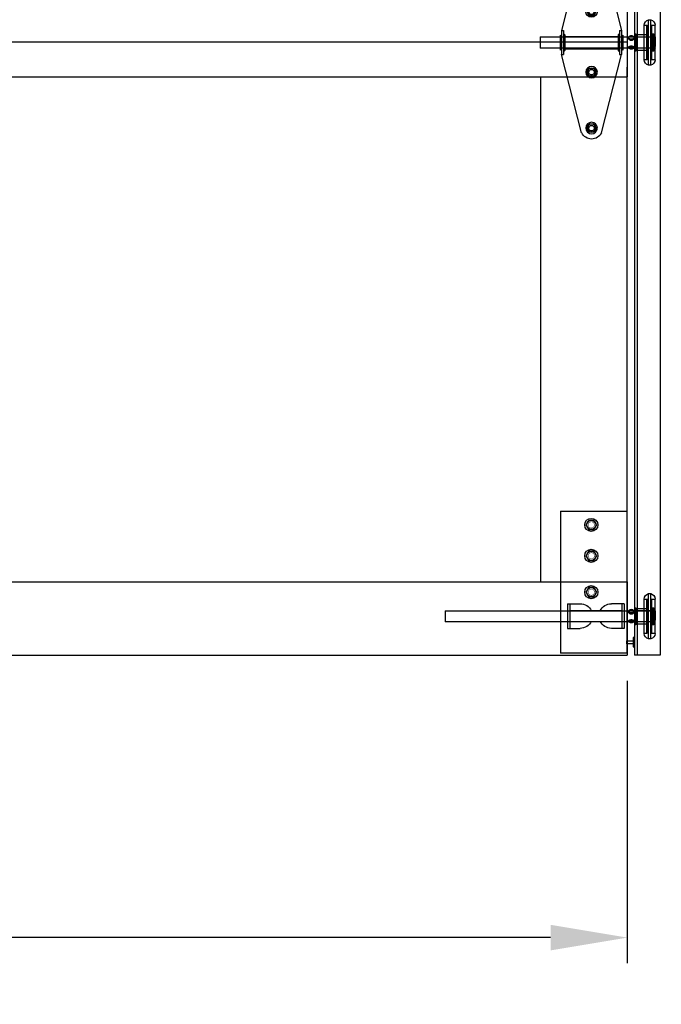
# Model space of a CAD drawing. Extents: x -434 to 877, y 282 to 1158.
# Drawn here: x -93 to -68, y 988 to 1027 of the extents above; entities that cross this region are included whole.
import ezdxf

# ---------------------------------------------------------------- set-up
doc = ezdxf.new("R2010")
doc.units = 0
doc.header["$LTSCALE"] = 5
doc.header["$MEASUREMENT"] = 0
doc.header["$PDMODE"] = 2
doc.layers.get('0').update_dxf_attribs({"linetype": 'CONTINUOUS'})
doc.layers.get('Defpoints').update_dxf_attribs({"linetype": 'CONTINUOUS'})
for name, color, linetype in [('44', 7, 'CONTINUOUS'), ('BDR', 7, 'CONTINUOUS'), ('BOT-RAIL', 131, 'CONTINUOUS'), ('BOTTOM-RAIL', 240, 'CONTINUOUS'), ('END-STILE', 190, 'CONTINUOUS'), ('TEXT', 7, 'CONTINUOUS'), ('TOP-RAIL', 41, 'CONTINUOUS')]:
    doc.layers.add(name, color=color, linetype=linetype)
for name, color, linetype, lineweight in [('PROFILE', 7, 'CONTINUOUS', 9), ('RIBBS', 7, 'CONTINUOUS', 0), ('SECTION JOINTS', 7, 'CONTINUOUS', 25), ('STILES', 7, 'CONTINUOUS', 25)]:
    doc.layers.add(name, color=color, linetype=linetype, lineweight=lineweight)
doc.styles.get("Standard").update_dxf_attribs({"font": 'TIMES.TTF'})
doc.dimstyles.get("Standard").update_dxf_attribs({"dimtxt": 1.75, "dimasz": 3, "dimexe": 1, "dimexo": 1, "dimgap": 1, "dimtad": 0, "dimtih": 1, "dimtoh": 1, "dimdec": 4, "dimzin": 0, "dimdsep": 46, "dimlunit": 4, "dimtxsty": 'Standard', "dimcen": 1, "dimadec": 4, "dimazin": 0, "dimtfac": 1, "dimtdec": 4, "dimtofl": 0, "dimtmove": 0, "dimatfit": 3, "dimfxl": 0, "dimfrac": 2, "dimtolj": 1, "dimtzin": 0, "dimarcsym": 0})

# ---------------------------------------------------------------- blocks, each defined once
blk = doc.blocks.new('*D19')
at = {"layer": 'Defpoints', "color": 0}
for p in [(-69.73, 1121.673), (-49.304, 1121.673), (-68.45, 1001.673)]:
    blk.add_point(p, dxfattribs=at)
at = {"layer": 'TEXT', "color": 0, "lineweight": -2}
for p, q in [((-68.73, 1121.673), (-48.304, 1121.673)), ((-49.304, 1118.673), (-49.304, 1065.026)), ((-49.304, 1004.673), (-49.304, 1058.32)), ((-67.45, 1001.673), (-48.304, 1001.673))]:
    blk.add_line(p, q, dxfattribs=at)
at = {"layer": 'TEXT', "color": 0}
for points in [[(-49.804, 1118.673), (-48.804, 1118.673), (-49.304, 1121.673)], [(-49.804, 1004.673), (-48.804, 1004.673), (-49.304, 1001.673)]]:
    blk.add_solid(points, dxfattribs=at)
at = {"layer": 'TEXT', "color": 0, "insert": (-49.304, 1061.673), "char_height": 1.75, "attachment_point": 5}
blk.add_mtext('\\A1;\\PDOOR HEIGHT', dxfattribs=at)
blk = doc.blocks.new('*D20')
at = {"layer": 'Defpoints', "color": 0}
for p in [(-191.73, 1001.673), (-69.73, 1001.673), (-69.73, 990.621)]:
    blk.add_point(p, dxfattribs=at)
at = {"layer": 'TEXT', "color": 0, "lineweight": -2}
for p, q in [((-191.73, 1000.673), (-191.73, 989.621)), ((-69.73, 1000.673), (-69.73, 989.621)), ((-188.73, 990.621), (-139.97, 990.621)), ((-72.73, 990.621), (-121.489, 990.621))]:
    blk.add_line(p, q, dxfattribs=at)
at = {"layer": 'TEXT', "color": 0}
for points in [[(-188.73, 991.121), (-188.73, 990.121), (-191.73, 990.621)], [(-72.73, 991.121), (-72.73, 990.121), (-69.73, 990.621)]]:
    blk.add_solid(points, dxfattribs=at)
at = {"layer": 'TEXT', "color": 0, "insert": (-130.73, 990.621), "char_height": 1.75, "attachment_point": 5}
blk.add_mtext('\\A1;DOOR WIDTH', dxfattribs=at)
blk = doc.blocks.new('2-LS-ROLLER')
at = {"color": 7, "linetype": 'Continuous'}
for p, q in [((-4.485, 0.894), (-4.625, 0.894)), ((-4.625, -0.456), (-4.625, 0.894)), ((-4.485, 0.894), (-4.485, -0.456)), ((-4.465, -0.436), (-4.465, 0.873)), ((-4.363, 1.104), (-4.456, 1.104)), ((-4.456, -0.666), (-4.456, 1.103)), ((-4.363, -0.666), (-4.363, 1.103)), ((-4.325, 0.873), (-4.325, -0.436)), ((-4.195, 0.894), (-4.305, 0.894)), ((-4.305, -0.456), (-4.305, 0.894)), ((-4.195, -0.456), (-4.195, 0.894)), ((-3.739, 0.437), (-4.625, 0.437)), ((-4.625, 0.437), (-4.615, 0.437)), ((-4.625, 0.431), (-4.625, 0.437)), ((-4.625, 0.437), (-4.625, 0.363)), ((-4.615, 0.431), (-4.625, 0.431)), ((-4.625, 0.431), (-4.625, 0.331)), ((-4.615, 0.375), (-4.615, 0.445)), ((-4.615, 0.437), (-4.615, 0.437)), ((-4.615, 0.437), (-4.615, 0.363)), ((-4.615, 0.431), (-4.615, 0.429)), ((-4.615, 0.431), (-4.615, 0.331)), ((-4.615, 0.336), (-4.615, 0.43)), ((-4.518, 0.555), (-4.575, 0.555)), ((-4.575, 0.555), (-4.575, -0.118)), ((-4.518, 0.439), (-4.575, 0.439)), ((-4.575, 0.439), (-4.575, -0.001)), ((-4.518, 0.555), (-4.518, -0.118)), ((-4.518, 0.439), (-4.518, -0.001)), ((-3.875, 0.439), (-4.465, 0.439)), ((-4.465, -0.001), (-4.465, 0.438)), ((-4.325, -0.111), (-4.325, 0.549)), ((-3.875, 0.529), (-4.305, 0.529)), ((-4.305, 0.528), (-4.305, -0.091)), ((-3.818, 0.555), (-3.875, 0.555)), ((-3.875, 0.555), (-3.875, -0.118)), ((-3.875, -0.091), (-3.875, 0.528)), ((-3.818, 0.439), (-3.875, 0.439)), ((-3.875, 0.439), (-3.875, -0.001)), ((-3.875, -0.001), (-3.875, 0.438)), ((-3.813, 0.42), (-3.824, 0.42)), ((-3.818, 0.555), (-3.818, -0.118)), ((-3.818, 0.439), (-3.818, -0.001)), ((3.59, 0.437), (-3.649, 0.437)), ((3.59, 0.437), (3.59, 0.001)), ((-4.625, 0.324), (-4.625, 0.372)), ((-4.615, 0.372), (-4.625, 0.372)), ((-4.625, 0.363), (-4.615, 0.363)), ((-4.625, 0.332), (-4.615, 0.332)), ((-4.625, 0.332), (-4.625, 0.277)), ((-4.625, 0.331), (-4.615, 0.331)), ((-4.625, 0.324), (-4.615, 0.324)), ((-4.625, 0.16), (-4.625, 0.324)), ((-4.615, 0.277), (-4.625, 0.277)), ((-4.625, 0.277), (-4.625, 0.113)), ((-4.625, 0.105), (-4.625, 0.16)), ((-4.615, 0.16), (-4.625, 0.16)), ((-4.625, 0.113), (-4.615, 0.113)), ((-4.625, 0.113), (-4.625, 0.065)), ((-4.615, 0.107), (-4.625, 0.107)), ((-4.625, 0.007), (-4.625, 0.107)), ((-4.625, 0.105), (-4.615, 0.105)), ((-4.615, 0.074), (-4.625, 0.074)), ((-4.625, 0), (-4.625, 0.074)), ((-4.615, 0.065), (-4.625, 0.065)), ((-4.625, 0.007), (-4.625, 0)), ((-4.615, 0.007), (-4.625, 0.007)), ((-4.625, 0), (-3.799, 0)), ((-4.625, 0), (-4.615, 0)), ((-4.615, 0.372), (-4.615, 0.375)), ((-4.615, 0.336), (-4.615, 0.332)), ((-4.615, 0.32), (-4.615, 0.324)), ((-4.615, 0.16), (-4.615, 0.324)), ((-4.615, 0.164), (-4.615, 0.32)), ((-4.615, 0.277), (-4.615, 0.273)), ((-4.615, 0.277), (-4.615, 0.113)), ((-4.615, 0.273), (-4.615, 0.117)), ((-4.615, 0.16), (-4.615, 0.164)), ((-4.615, 0.117), (-4.615, 0.113)), ((-4.615, 0.007), (-4.615, 0.107)), ((-4.615, 0.102), (-4.615, 0.105)), ((-4.615, 0.102), (-4.615, 0.007)), ((-4.615, 0), (-4.615, 0.074)), ((-4.615, 0.065), (-4.615, 0.062)), ((-4.615, 0.062), (-4.615, -0.007)), ((-4.615, 0.007), (-4.615, 0.008)), ((-4.615, 0), (-4.615, 0)), ((-3.824, 0.018), (-3.813, 0.018)), ((-3.59, 0), (3.59, 0)), ((-4.575, -0.001), (-4.518, -0.001)), ((-4.575, -0.118), (-4.518, -0.118)), ((-4.465, -0.001), (-3.875, -0.001)), ((-4.305, -0.091), (-3.875, -0.091)), ((-3.875, -0.001), (-3.818, -0.001)), ((-3.875, -0.118), (-3.818, -0.118)), ((-4.625, -0.456), (-4.485, -0.456)), ((-4.456, -0.666), (-4.363, -0.666)), ((-4.305, -0.456), (-4.195, -0.456))]:
    blk.add_line(p, q, dxfattribs=at)
at = {"color": 7, "linetype": 'Continuous', "flags": 128}
for points in [[(-4.586, 0.431), (-4.586, 0.431), (-4.588, 0.433), (-4.591, 0.435), (-4.594, 0.437), (-4.597, 0.438), (-4.6, 0.44), (-4.603, 0.441), (-4.606, 0.442), (-4.609, 0.443), (-4.612, 0.444), (-4.615, 0.445)], [(-4.615, 0.437), (-4.611, 0.437), (-4.607, 0.437), (-4.603, 0.437), (-4.6, 0.436), (-4.596, 0.435), (-4.593, 0.434), (-4.589, 0.433), (-4.587, 0.432), (-4.585, 0.43), (-4.583, 0.428), (-4.582, 0.425), (-4.581, 0.422), (-4.581, 0.419), (-4.581, 0.415), (-4.582, 0.411), (-4.584, 0.406), (-4.586, 0.402), (-4.589, 0.398), (-4.591, 0.394), (-4.595, 0.39), (-4.599, 0.386), (-4.602, 0.383), (-4.606, 0.38), (-4.609, 0.378), (-4.612, 0.377), (-4.615, 0.375)], [(-4.595, 0.422), (-4.597, 0.424), (-4.6, 0.425), (-4.603, 0.427), (-4.606, 0.428), (-4.609, 0.429), (-4.611, 0.43), (-4.614, 0.43), (-4.615, 0.43)], [(-4.615, 0.336), (-4.611, 0.338), (-4.607, 0.341), (-4.603, 0.344), (-4.6, 0.348), (-4.596, 0.353), (-4.593, 0.358), (-4.589, 0.363), (-4.587, 0.369), (-4.585, 0.374), (-4.583, 0.379), (-4.582, 0.385), (-4.581, 0.39), (-4.581, 0.395), (-4.581, 0.401), (-4.582, 0.405), (-4.584, 0.41), (-4.586, 0.413), (-4.589, 0.417), (-4.591, 0.419), (-4.595, 0.422), (-4.599, 0.424), (-4.602, 0.426), (-4.606, 0.427), (-4.609, 0.428), (-4.612, 0.429), (-4.615, 0.429)], [(-3.566, 0.42), (-3.566, 0.421), (-3.567, 0.423), (-3.568, 0.425), (-3.569, 0.426), (-3.572, 0.428), (-3.575, 0.43), (-3.579, 0.431), (-3.583, 0.433), (-3.588, 0.434), (-3.593, 0.435), (-3.599, 0.436), (-3.606, 0.436), (-3.612, 0.437), (-3.621, 0.437), (-3.63, 0.437), (-3.64, 0.437), (-3.65, 0.437), (-3.659, 0.437), (-3.669, 0.437), (-3.678, 0.437), (-3.688, 0.437), (-3.697, 0.437), (-3.707, 0.437), (-3.717, 0.437), (-3.727, 0.437), (-3.736, 0.437), (-3.746, 0.437), (-3.755, 0.437), (-3.763, 0.437), (-3.772, 0.437), (-3.78, 0.437), (-3.788, 0.436), (-3.794, 0.435), (-3.801, 0.434), (-3.806, 0.433), (-3.812, 0.431), (-3.815, 0.429), (-3.818, 0.428), (-3.821, 0.425), (-3.822, 0.424), (-3.823, 0.422), (-3.824, 0.42)], [(-3.824, 0.42), (-3.821, 0.42), (-3.819, 0.42), (-3.817, 0.421), (-3.814, 0.422), (-3.812, 0.423), (-3.811, 0.424), (-3.809, 0.425), (-3.807, 0.427)], [(-3.813, 0.42), (-3.813, 0.415), (-3.812, 0.409), (-3.811, 0.403), (-3.81, 0.396), (-3.807, 0.389), (-3.805, 0.383), (-3.803, 0.376), (-3.8, 0.369), (-3.796, 0.362), (-3.792, 0.355), (-3.788, 0.35), (-3.784, 0.344), (-3.78, 0.338), (-3.775, 0.333), (-3.77, 0.328), (-3.764, 0.323), (-3.758, 0.318), (-3.751, 0.314), (-3.744, 0.31), (-3.737, 0.307), (-3.729, 0.304), (-3.72, 0.301), (-3.711, 0.299), (-3.702, 0.298), (-3.694, 0.298), (-3.686, 0.298), (-3.677, 0.299), (-3.669, 0.301), (-3.661, 0.303), (-3.653, 0.306), (-3.646, 0.31), (-3.638, 0.314), (-3.631, 0.318), (-3.625, 0.323), (-3.619, 0.329), (-3.613, 0.334), (-3.608, 0.34), (-3.603, 0.347), (-3.598, 0.353), (-3.595, 0.359), (-3.591, 0.367), (-3.587, 0.374), (-3.584, 0.381), (-3.582, 0.388), (-3.58, 0.394), (-3.579, 0.4), (-3.578, 0.406), (-3.577, 0.411), (-3.576, 0.415), (-3.576, 0.42)], [(-3.576, 0.42), (-3.599, 0.395), (-3.627, 0.376), (-3.66, 0.364), (-3.695, 0.36), (-3.729, 0.364), (-3.762, 0.376), (-3.791, 0.395), (-3.813, 0.42)], [(-3.807, 0.427), (-3.785, 0.449), (-3.758, 0.466), (-3.727, 0.476), (-3.695, 0.479), (-3.662, 0.476), (-3.631, 0.466), (-3.604, 0.449), (-3.582, 0.427)], [(-3.807, 0.427), (-3.807, 0.429), (-3.807, 0.43), (-3.805, 0.432), (-3.804, 0.434), (-3.801, 0.436), (-3.799, 0.437), (-3.796, 0.439), (-3.791, 0.441), (-3.785, 0.442), (-3.778, 0.444), (-3.771, 0.445), (-3.764, 0.445), (-3.756, 0.446), (-3.748, 0.446), (-3.739, 0.447), (-3.732, 0.447), (-3.724, 0.447), (-3.715, 0.447), (-3.707, 0.447), (-3.699, 0.447), (-3.69, 0.447), (-3.682, 0.447), (-3.674, 0.447), (-3.666, 0.447), (-3.658, 0.447), (-3.649, 0.447), (-3.64, 0.446), (-3.631, 0.446), (-3.622, 0.445), (-3.616, 0.444), (-3.609, 0.443), (-3.603, 0.442), (-3.598, 0.441), (-3.593, 0.439), (-3.59, 0.437), (-3.587, 0.435), (-3.584, 0.433), (-3.583, 0.431), (-3.582, 0.429), (-3.582, 0.427)], [(-3.806, 0.432), (-3.806, 0.432), (-3.806, 0.431), (-3.806, 0.431), (-3.806, 0.431), (-3.806, 0.431), (-3.806, 0.431), (-3.806, 0.431), (-3.805, 0.431), (-3.805, 0.432), (-3.804, 0.432), (-3.803, 0.432), (-3.801, 0.433), (-3.8, 0.433), (-3.798, 0.434), (-3.796, 0.434), (-3.793, 0.435), (-3.791, 0.435), (-3.788, 0.436), (-3.785, 0.436), (-3.782, 0.436), (-3.779, 0.436), (-3.775, 0.437), (-3.772, 0.437), (-3.768, 0.437), (-3.764, 0.437), (-3.76, 0.437), (-3.755, 0.437), (-3.751, 0.437), (-3.746, 0.437), (-3.745, 0.437)], [(-3.642, 0.437), (-3.638, 0.437), (-3.633, 0.437), (-3.629, 0.437), (-3.625, 0.437), (-3.621, 0.437), (-3.617, 0.437), (-3.613, 0.437), (-3.609, 0.436), (-3.606, 0.436), (-3.603, 0.436), (-3.6, 0.435), (-3.597, 0.435), (-3.595, 0.435), (-3.592, 0.434), (-3.59, 0.434), (-3.588, 0.433), (-3.587, 0.433), (-3.586, 0.432), (-3.585, 0.432), (-3.584, 0.431), (-3.583, 0.431), (-3.583, 0.431), (-3.583, 0.431), (-3.583, 0.431), (-3.583, 0.431), (-3.583, 0.431), (-3.584, 0.432), (-3.584, 0.432)], [(-3.582, 0.427), (-3.58, 0.425), (-3.579, 0.424), (-3.577, 0.423), (-3.575, 0.422), (-3.573, 0.421), (-3.57, 0.42), (-3.568, 0.42), (-3.566, 0.42)], [(-4.615, 0.32), (-4.611, 0.318), (-4.607, 0.315), (-4.603, 0.311), (-4.6, 0.307), (-4.596, 0.301), (-4.593, 0.295), (-4.589, 0.289), (-4.587, 0.282), (-4.585, 0.275), (-4.583, 0.267), (-4.582, 0.259), (-4.581, 0.251), (-4.581, 0.242), (-4.581, 0.233), (-4.582, 0.224), (-4.584, 0.215), (-4.586, 0.208), (-4.589, 0.201), (-4.591, 0.194), (-4.595, 0.187), (-4.599, 0.181), (-4.602, 0.176), (-4.606, 0.171), (-4.609, 0.169), (-4.612, 0.166), (-4.615, 0.164)], [(-4.615, 0.117), (-4.611, 0.119), (-4.607, 0.122), (-4.603, 0.126), (-4.6, 0.13), (-4.596, 0.136), (-4.593, 0.142), (-4.589, 0.149), (-4.587, 0.156), (-4.585, 0.163), (-4.583, 0.171), (-4.582, 0.178), (-4.581, 0.186), (-4.581, 0.195), (-4.581, 0.204), (-4.582, 0.213), (-4.584, 0.223), (-4.586, 0.23), (-4.589, 0.237), (-4.591, 0.244), (-4.595, 0.25), (-4.599, 0.257), (-4.602, 0.262), (-4.606, 0.266), (-4.609, 0.269), (-4.612, 0.271), (-4.615, 0.273)], [(-4.615, 0.102), (-4.611, 0.1), (-4.607, 0.097), (-4.603, 0.093), (-4.6, 0.09), (-4.596, 0.085), (-4.593, 0.079), (-4.589, 0.074), (-4.587, 0.069), (-4.585, 0.063), (-4.583, 0.058), (-4.582, 0.053), (-4.581, 0.048), (-4.581, 0.042), (-4.581, 0.037), (-4.582, 0.032), (-4.584, 0.027), (-4.586, 0.024), (-4.589, 0.021), (-4.591, 0.018), (-4.595, 0.015), (-4.599, 0.013), (-4.602, 0.012), (-4.606, 0.01), (-4.609, 0.009), (-4.612, 0.009), (-4.615, 0.008)], [(-4.615, 0), (-4.611, 0), (-4.607, 0.001), (-4.603, 0.001), (-4.6, 0.001), (-4.596, 0.002), (-4.593, 0.003), (-4.589, 0.004), (-4.587, 0.006), (-4.585, 0.008), (-4.583, 0.01), (-4.582, 0.012), (-4.581, 0.015), (-4.581, 0.019), (-4.581, 0.023), (-4.582, 0.027), (-4.584, 0.031), (-4.586, 0.035), (-4.589, 0.039), (-4.591, 0.043), (-4.595, 0.047), (-4.599, 0.051), (-4.602, 0.054), (-4.606, 0.058), (-4.609, 0.059), (-4.612, 0.061), (-4.615, 0.062)], [(-4.615, 0.007), (-4.614, 0.007), (-4.612, 0.008), (-4.609, 0.009), (-4.606, 0.01), (-4.603, 0.011), (-4.6, 0.012), (-4.597, 0.014), (-4.595, 0.015)], [(-4.615, -0.007), (-4.611, -0.007), (-4.608, -0.006), (-4.605, -0.005), (-4.602, -0.003), (-4.599, -0.002), (-4.596, -0.001), (-4.593, 0.001), (-4.59, 0.003), (-4.587, 0.005), (-4.586, 0.007)], [(-3.824, 0.018), (-3.823, 0.02), (-3.823, 0.022), (-3.821, 0.024), (-3.82, 0.026), (-3.817, 0.029), (-3.814, 0.033), (-3.81, 0.036), (-3.807, 0.039), (-3.801, 0.042), (-3.796, 0.046), (-3.79, 0.049), (-3.783, 0.053), (-3.777, 0.056), (-3.768, 0.06), (-3.759, 0.063), (-3.749, 0.066), (-3.739, 0.069), (-3.73, 0.071), (-3.721, 0.072), (-3.711, 0.073), (-3.701, 0.074), (-3.692, 0.074), (-3.682, 0.074), (-3.672, 0.073), (-3.662, 0.071), (-3.653, 0.07), (-3.644, 0.067), (-3.635, 0.065), (-3.626, 0.062), (-3.617, 0.058), (-3.609, 0.054), (-3.601, 0.05), (-3.595, 0.047), (-3.588, 0.043), (-3.583, 0.039), (-3.578, 0.035), (-3.574, 0.031), (-3.571, 0.028), (-3.568, 0.025), (-3.567, 0.023), (-3.566, 0.02), (-3.566, 0.018)], [(-3.807, 0.01), (-3.809, 0.012), (-3.811, 0.014), (-3.812, 0.015), (-3.814, 0.016), (-3.817, 0.017), (-3.819, 0.017), (-3.821, 0.018), (-3.824, 0.018)], [(-3.576, 0.018), (-3.599, 0.043), (-3.627, 0.062), (-3.66, 0.074), (-3.695, 0.078), (-3.729, 0.074), (-3.762, 0.062), (-3.791, 0.043), (-3.813, 0.018)], [(-3.813, 0.018), (-3.813, 0.013), (-3.812, 0.01), (-3.811, 0.006), (-3.81, 0.004), (-3.807, 0.002), (-3.805, 0.001), (-3.803, 0), (-3.8, 0), (-3.796, 0), (-3.792, 0.001), (-3.788, 0.001), (-3.784, 0.002), (-3.78, 0.003), (-3.775, 0.005), (-3.77, 0.006), (-3.764, 0.007), (-3.758, 0.009), (-3.751, 0.01), (-3.744, 0.011), (-3.737, 0.013), (-3.729, 0.014), (-3.72, 0.015), (-3.711, 0.015), (-3.702, 0.016), (-3.694, 0.016), (-3.686, 0.016), (-3.677, 0.015), (-3.669, 0.015), (-3.661, 0.014), (-3.653, 0.013), (-3.646, 0.012), (-3.638, 0.01), (-3.631, 0.009), (-3.625, 0.007), (-3.619, 0.006), (-3.613, 0.004), (-3.608, 0.003), (-3.603, 0.002), (-3.598, 0.001), (-3.595, 0), (-3.591, 0), (-3.587, 0), (-3.584, 0.001), (-3.582, 0.002), (-3.58, 0.003), (-3.579, 0.005), (-3.578, 0.008), (-3.577, 0.011), (-3.576, 0.014), (-3.576, 0.018)], [(-3.582, 0.01), (-3.582, 0.012), (-3.583, 0.013), (-3.584, 0.015), (-3.586, 0.017), (-3.588, 0.019), (-3.59, 0.021), (-3.593, 0.023), (-3.599, 0.027), (-3.604, 0.03), (-3.611, 0.034), (-3.618, 0.037), (-3.625, 0.041), (-3.633, 0.044), (-3.641, 0.047), (-3.65, 0.049), (-3.658, 0.051), (-3.666, 0.053), (-3.674, 0.054), (-3.682, 0.055), (-3.691, 0.056), (-3.699, 0.056), (-3.707, 0.055), (-3.715, 0.054), (-3.723, 0.053), (-3.731, 0.052), (-3.74, 0.049), (-3.75, 0.046), (-3.759, 0.043), (-3.767, 0.039), (-3.774, 0.036), (-3.78, 0.033), (-3.786, 0.03), (-3.791, 0.026), (-3.796, 0.023), (-3.799, 0.02), (-3.802, 0.018), (-3.805, 0.016), (-3.806, 0.014), (-3.807, 0.012), (-3.807, 0.01)], [(-3.807, 0.01), (-3.785, -0.012), (-3.758, -0.028), (-3.727, -0.038), (-3.695, -0.042), (-3.662, -0.038), (-3.631, -0.028), (-3.604, -0.012), (-3.582, 0.01)], [(-3.566, 0.018), (-3.568, 0.018), (-3.57, 0.017), (-3.573, 0.017), (-3.575, 0.016), (-3.577, 0.015), (-3.579, 0.014), (-3.58, 0.012), (-3.582, 0.01)]]:
    blk.add_lwpolyline(points, dxfattribs=at)
at = {"color": 7, "linetype": 'Continuous'}
for centre, radius, start, end in [((-4.41, 0.894), 0.215, 102.3808, 180), ((-4.485, 0.874), 0.02, 0, 90), ((-4.41, 0.894), 0.215, 0, 77.6192), ((-4.305, 0.874), 0.02, 90, 180), ((-4.305, 0.549), 0.02, 180, 270), ((-3.695, 0.346), 0.14, 37.5645, 142.4449), ((-4.305, -0.111), 0.02, 90, 180), ((-4.41, -0.456), 0.215, 180, 257.6192), ((-4.485, -0.436), 0.02, 270, 0), ((-4.41, -0.456), 0.215, 282.3808, 0), ((-4.305, -0.436), 0.02, 180, 270)]:
    blk.add_arc(centre, radius, start, end, dxfattribs=at)
blk = doc.blocks.new('58HEX')
at = {"layer": '44', "color": 2, "linetype": 'Continuous'}
blk.add_lwpolyline([(0.55, 0), (0.27, 0.47), (-0.27, 0.47), (-0.55, 0), (-0.27, -0.47), (0.27, -0.47)], close=True, dxfattribs=at)
at = {"layer": '44', "color": 2, "linetype": 'Continuous', "const_width": 0.05}
blk.add_lwpolyline([(0.32, 0, 1), (-0.32, 0, 1), (-0.32, 0, 1)], format="xyb", close=True, dxfattribs=at)
at = {"layer": '44', "color": 7, "linetype": 'Continuous'}
for radius in [0.675, 0.475]:
    blk.add_circle((0, 0), radius, dxfattribs=at)
blk = doc.blocks.new('A$C55214DCA')
at = {"layer": '44', "color": 7, "linetype": 'Continuous'}
for p, q in [((0.302, 5.555), (0.302, 0)), ((2.902, 5.555), (0.302, 5.555)), ((2.902, 5.555), (2.902, 0)), ((0.402, 1.932), (0.402, 0.966)), ((0.402, 1.932), (0.905, 1.932)), ((0.492, 1.932), (0.492, 0.966)), ((2.628, 1.932), (2.125, 1.932)), ((2.537, 1.932), (2.537, 0.966)), ((2.628, 1.932), (2.628, 0.966)), ((2.537, 1.66), (0.492, 1.66)), ((2.537, 1.238), (0.492, 1.238)), ((0.402, 0.966), (0.905, 0.966)), ((2.628, 0.966), (2.125, 0.966)), ((0.302, 0), (2.902, 0))]:
    blk.add_line(p, q, dxfattribs=at)
for centre, start, end in [((0.905, 1.449), 25.9445, 90), ((2.125, 1.449), 90, 154.0555), ((0.905, 1.449), 270, 334.0555), ((2.125, 1.449), 205.9445, 270)]:
    blk.add_arc(centre, 0.483, start, end, dxfattribs=at)
for points in [[(0.06, 0.242), (0, 0.242), (0, 0.604), (0.06, 0.604)], [(0.302, 0.483), (0.06, 0.483), (0.06, 0.362), (0.302, 0.362)]]:
    blk.add_3dface(points, dxfattribs=at)
at = {"layer": '44', "color": 7, "linetype": 'Continuous', "xscale": -0.3814528775490658, "yscale": 0.3814528775490089, "zscale": 0.9660959600417998, "rotation": 180}
for p in [(1.691, 5.014), (1.691, 3.806), (1.691, 2.382)]:
    blk.add_blockref('58HEX', p, dxfattribs=at)
blk = doc.blocks.new('2-ROLLER')
at = {"color": 7, "linetype": 'Continuous'}
for p, q in [((-2.738, -0.456), (-2.738, 0.894)), ((-2.598, 0.894), (-2.738, 0.894)), ((-2.598, 0.894), (-2.598, -0.456)), ((-2.578, -0.436), (-2.578, 0.873)), ((-2.476, 1.104), (-2.569, 1.104)), ((-2.569, -0.666), (-2.569, 1.103)), ((-2.476, -0.666), (-2.476, 1.103)), ((-2.438, 0.873), (-2.438, -0.436)), ((-2.418, -0.456), (-2.418, 0.894)), ((-2.308, 0.894), (-2.418, 0.894)), ((-2.308, -0.456), (-2.308, 0.894)), ((-1.852, 0.437), (-2.738, 0.437)), ((-2.738, 0.437), (-2.738, 0.363)), ((-2.738, 0.431), (-2.738, 0.437)), ((-2.738, 0.437), (-2.728, 0.437)), ((-2.738, 0.431), (-2.738, 0.331)), ((-2.728, 0.431), (-2.738, 0.431)), ((-2.728, 0.375), (-2.728, 0.445)), ((-2.728, 0.437), (-2.728, 0.363)), ((-2.728, 0.437), (-2.728, 0.437)), ((-2.728, 0.431), (-2.728, 0.331)), ((-2.728, 0.431), (-2.728, 0.429)), ((-2.728, 0.336), (-2.728, 0.43)), ((-2.688, 0.555), (-2.688, -0.118)), ((-2.631, 0.555), (-2.688, 0.555)), ((-2.688, 0.439), (-2.688, -0.001)), ((-2.631, 0.439), (-2.688, 0.439)), ((-2.631, 0.555), (-2.631, -0.118)), ((-2.631, 0.439), (-2.631, -0.001)), ((-1.988, 0.439), (-2.578, 0.439)), ((-2.578, -0.001), (-2.578, 0.438)), ((-2.438, -0.111), (-2.438, 0.549)), ((-1.988, 0.529), (-2.418, 0.529)), ((-2.418, 0.528), (-2.418, -0.091)), ((-1.988, 0.555), (-1.988, -0.118)), ((-1.931, 0.555), (-1.988, 0.555)), ((-1.988, -0.091), (-1.988, 0.528)), ((-1.988, 0.439), (-1.988, -0.001)), ((-1.931, 0.439), (-1.988, 0.439)), ((-1.988, -0.001), (-1.988, 0.438)), ((-1.926, 0.42), (-1.936, 0.42)), ((-1.931, 0.555), (-1.931, -0.118)), ((-1.931, 0.439), (-1.931, -0.001)), ((1.762, 0.437), (-1.762, 0.437)), ((1.762, 0.437), (1.762, 0.001)), ((-2.728, 0.372), (-2.738, 0.372)), ((-2.738, 0.324), (-2.738, 0.372)), ((-2.738, 0.363), (-2.728, 0.363)), ((-2.738, 0.332), (-2.738, 0.277)), ((-2.738, 0.332), (-2.728, 0.332)), ((-2.738, 0.331), (-2.728, 0.331)), ((-2.738, 0.16), (-2.738, 0.324)), ((-2.738, 0.324), (-2.728, 0.324)), ((-2.738, 0.277), (-2.738, 0.113)), ((-2.728, 0.277), (-2.738, 0.277)), ((-2.728, 0.16), (-2.738, 0.16)), ((-2.738, 0.105), (-2.738, 0.16)), ((-2.738, 0.113), (-2.738, 0.065)), ((-2.738, 0.113), (-2.728, 0.113)), ((-2.738, 0.007), (-2.738, 0.107)), ((-2.728, 0.107), (-2.738, 0.107)), ((-2.738, 0.105), (-2.728, 0.105)), ((-2.738, 0), (-2.738, 0.074)), ((-2.728, 0.074), (-2.738, 0.074)), ((-2.728, 0.065), (-2.738, 0.065)), ((-2.728, 0.007), (-2.738, 0.007)), ((-2.738, 0.007), (-2.738, 0)), ((-2.738, 0), (-2.728, 0)), ((-2.738, 0), (-1.912, 0)), ((-2.728, 0.372), (-2.728, 0.375)), ((-2.728, 0.336), (-2.728, 0.332)), ((-2.728, 0.16), (-2.728, 0.324)), ((-2.728, 0.32), (-2.728, 0.324)), ((-2.728, 0.164), (-2.728, 0.32)), ((-2.728, 0.277), (-2.728, 0.113)), ((-2.728, 0.277), (-2.728, 0.273)), ((-2.728, 0.273), (-2.728, 0.117)), ((-2.728, 0.16), (-2.728, 0.164)), ((-2.728, 0.117), (-2.728, 0.113)), ((-2.728, 0.007), (-2.728, 0.107)), ((-2.728, 0.102), (-2.728, 0.105)), ((-2.728, 0.102), (-2.728, 0.007)), ((-2.728, 0), (-2.728, 0.074)), ((-2.728, 0.065), (-2.728, 0.062)), ((-2.728, 0.062), (-2.728, -0.007)), ((-2.728, 0.007), (-2.728, 0.008)), ((-2.728, 0), (-2.728, 0)), ((-1.936, 0.018), (-1.926, 0.018)), ((-1.703, 0), (1.762, 0)), ((-2.688, -0.001), (-2.631, -0.001)), ((-2.688, -0.118), (-2.631, -0.118)), ((-2.578, -0.001), (-1.988, -0.001)), ((-2.418, -0.091), (-1.988, -0.091)), ((-1.988, -0.001), (-1.931, -0.001)), ((-1.988, -0.118), (-1.931, -0.118)), ((-2.738, -0.456), (-2.598, -0.456)), ((-2.569, -0.666), (-2.476, -0.666)), ((-2.418, -0.456), (-2.308, -0.456))]:
    blk.add_line(p, q, dxfattribs=at)
at = {"color": 7, "linetype": 'Continuous', "flags": 128}
for points in [[(-2.699, 0.431), (-2.699, 0.431), (-2.701, 0.433), (-2.704, 0.435), (-2.707, 0.437), (-2.71, 0.438), (-2.713, 0.44), (-2.716, 0.441), (-2.719, 0.442), (-2.722, 0.443), (-2.725, 0.444), (-2.728, 0.445)], [(-2.728, 0.437), (-2.724, 0.437), (-2.72, 0.437), (-2.716, 0.437), (-2.713, 0.436), (-2.709, 0.435), (-2.705, 0.434), (-2.702, 0.433), (-2.7, 0.432), (-2.698, 0.43), (-2.696, 0.428), (-2.695, 0.425), (-2.694, 0.422), (-2.694, 0.419), (-2.694, 0.415), (-2.695, 0.411), (-2.697, 0.406), (-2.699, 0.402), (-2.702, 0.398), (-2.704, 0.394), (-2.708, 0.39), (-2.712, 0.386), (-2.715, 0.383), (-2.719, 0.38), (-2.722, 0.378), (-2.725, 0.377), (-2.728, 0.375)], [(-2.708, 0.422), (-2.71, 0.424), (-2.713, 0.425), (-2.716, 0.427), (-2.719, 0.428), (-2.722, 0.429), (-2.724, 0.43), (-2.727, 0.43), (-2.728, 0.43)], [(-2.728, 0.336), (-2.724, 0.338), (-2.72, 0.341), (-2.716, 0.344), (-2.713, 0.348), (-2.709, 0.353), (-2.705, 0.358), (-2.702, 0.363), (-2.7, 0.369), (-2.698, 0.374), (-2.696, 0.379), (-2.695, 0.385), (-2.694, 0.39), (-2.694, 0.395), (-2.694, 0.401), (-2.695, 0.405), (-2.697, 0.41), (-2.699, 0.413), (-2.702, 0.417), (-2.704, 0.419), (-2.708, 0.422), (-2.712, 0.424), (-2.715, 0.426), (-2.719, 0.427), (-2.722, 0.428), (-2.725, 0.429), (-2.728, 0.429)], [(-1.679, 0.42), (-1.679, 0.421), (-1.68, 0.423), (-1.681, 0.425), (-1.682, 0.426), (-1.685, 0.428), (-1.688, 0.43), (-1.692, 0.431), (-1.696, 0.433), (-1.701, 0.434), (-1.706, 0.435), (-1.712, 0.436), (-1.719, 0.436), (-1.725, 0.437), (-1.734, 0.437), (-1.743, 0.437), (-1.753, 0.437), (-1.763, 0.437), (-1.772, 0.437), (-1.782, 0.437), (-1.791, 0.437), (-1.801, 0.437), (-1.81, 0.437), (-1.82, 0.437), (-1.83, 0.437), (-1.84, 0.437), (-1.849, 0.437), (-1.858, 0.437), (-1.868, 0.437), (-1.876, 0.437), (-1.885, 0.437), (-1.893, 0.437), (-1.901, 0.436), (-1.907, 0.435), (-1.914, 0.434), (-1.919, 0.433), (-1.924, 0.431), (-1.928, 0.429), (-1.931, 0.428), (-1.934, 0.425), (-1.935, 0.424), (-1.936, 0.422), (-1.936, 0.42)], [(-1.936, 0.42), (-1.934, 0.42), (-1.932, 0.42), (-1.93, 0.421), (-1.927, 0.422), (-1.925, 0.423), (-1.924, 0.424), (-1.922, 0.425), (-1.92, 0.427)], [(-1.689, 0.42), (-1.712, 0.395), (-1.74, 0.376), (-1.773, 0.364), (-1.808, 0.36), (-1.842, 0.364), (-1.875, 0.376), (-1.904, 0.395), (-1.926, 0.42)], [(-1.926, 0.42), (-1.926, 0.415), (-1.925, 0.409), (-1.924, 0.403), (-1.922, 0.396), (-1.92, 0.389), (-1.918, 0.383), (-1.916, 0.376), (-1.913, 0.369), (-1.909, 0.362), (-1.905, 0.355), (-1.901, 0.35), (-1.897, 0.344), (-1.893, 0.338), (-1.888, 0.333), (-1.882, 0.328), (-1.877, 0.323), (-1.87, 0.318), (-1.864, 0.314), (-1.857, 0.31), (-1.85, 0.307), (-1.842, 0.304), (-1.833, 0.301), (-1.824, 0.299), (-1.815, 0.298), (-1.807, 0.298), (-1.798, 0.298), (-1.79, 0.299), (-1.782, 0.301), (-1.774, 0.303), (-1.766, 0.306), (-1.758, 0.31), (-1.751, 0.314), (-1.744, 0.318), (-1.738, 0.323), (-1.732, 0.329), (-1.726, 0.334), (-1.721, 0.34), (-1.716, 0.347), (-1.711, 0.353), (-1.708, 0.359), (-1.704, 0.367), (-1.7, 0.374), (-1.697, 0.381), (-1.695, 0.388), (-1.693, 0.394), (-1.692, 0.4), (-1.691, 0.406), (-1.69, 0.411), (-1.689, 0.415), (-1.689, 0.42)], [(-1.92, 0.427), (-1.898, 0.449), (-1.871, 0.466), (-1.84, 0.476), (-1.808, 0.479), (-1.775, 0.476), (-1.744, 0.466), (-1.717, 0.449), (-1.695, 0.427)], [(-1.92, 0.427), (-1.92, 0.429), (-1.919, 0.43), (-1.918, 0.432), (-1.917, 0.434), (-1.914, 0.436), (-1.912, 0.437), (-1.909, 0.439), (-1.904, 0.441), (-1.898, 0.442), (-1.891, 0.444), (-1.884, 0.445), (-1.877, 0.445), (-1.869, 0.446), (-1.861, 0.446), (-1.852, 0.447), (-1.845, 0.447), (-1.836, 0.447), (-1.828, 0.447), (-1.82, 0.447), (-1.812, 0.447), (-1.803, 0.447), (-1.795, 0.447), (-1.787, 0.447), (-1.779, 0.447), (-1.771, 0.447), (-1.762, 0.447), (-1.752, 0.446), (-1.744, 0.446), (-1.735, 0.445), (-1.729, 0.444), (-1.722, 0.443), (-1.716, 0.442), (-1.711, 0.441), (-1.706, 0.439), (-1.703, 0.437), (-1.7, 0.435), (-1.697, 0.433), (-1.696, 0.431), (-1.695, 0.429), (-1.695, 0.427)], [(-1.919, 0.432), (-1.919, 0.432), (-1.919, 0.431), (-1.919, 0.431), (-1.919, 0.431), (-1.919, 0.431), (-1.919, 0.431), (-1.919, 0.431), (-1.918, 0.431), (-1.918, 0.432), (-1.917, 0.432), (-1.916, 0.432), (-1.914, 0.433), (-1.913, 0.433), (-1.911, 0.434), (-1.909, 0.434), (-1.906, 0.435), (-1.904, 0.435), (-1.901, 0.436), (-1.898, 0.436), (-1.895, 0.436), (-1.892, 0.436), (-1.888, 0.437), (-1.885, 0.437), (-1.881, 0.437), (-1.877, 0.437), (-1.873, 0.437), (-1.868, 0.437), (-1.864, 0.437), (-1.859, 0.437), (-1.858, 0.437)], [(-1.755, 0.437), (-1.751, 0.437), (-1.746, 0.437), (-1.742, 0.437), (-1.738, 0.437), (-1.734, 0.437), (-1.73, 0.437), (-1.726, 0.437), (-1.722, 0.436), (-1.719, 0.436), (-1.716, 0.436), (-1.713, 0.435), (-1.71, 0.435), (-1.708, 0.435), (-1.705, 0.434), (-1.703, 0.434), (-1.701, 0.433), (-1.7, 0.433), (-1.699, 0.432), (-1.698, 0.432), (-1.697, 0.431), (-1.696, 0.431), (-1.696, 0.431), (-1.696, 0.431), (-1.696, 0.431), (-1.696, 0.431), (-1.696, 0.431), (-1.697, 0.432), (-1.697, 0.432)], [(-1.695, 0.427), (-1.693, 0.425), (-1.692, 0.424), (-1.69, 0.423), (-1.688, 0.422), (-1.686, 0.421), (-1.683, 0.42), (-1.681, 0.42), (-1.679, 0.42)], [(-2.728, 0.32), (-2.724, 0.318), (-2.72, 0.315), (-2.716, 0.311), (-2.713, 0.307), (-2.709, 0.301), (-2.705, 0.295), (-2.702, 0.289), (-2.7, 0.282), (-2.698, 0.275), (-2.696, 0.267), (-2.695, 0.259), (-2.694, 0.251), (-2.694, 0.242), (-2.694, 0.233), (-2.695, 0.224), (-2.697, 0.215), (-2.699, 0.208), (-2.702, 0.201), (-2.704, 0.194), (-2.708, 0.187), (-2.712, 0.181), (-2.715, 0.176), (-2.719, 0.171), (-2.722, 0.169), (-2.725, 0.166), (-2.728, 0.164)], [(-2.728, 0.117), (-2.724, 0.119), (-2.72, 0.122), (-2.716, 0.126), (-2.713, 0.13), (-2.709, 0.136), (-2.705, 0.142), (-2.702, 0.149), (-2.7, 0.156), (-2.698, 0.163), (-2.696, 0.171), (-2.695, 0.178), (-2.694, 0.186), (-2.694, 0.195), (-2.694, 0.204), (-2.695, 0.213), (-2.697, 0.223), (-2.699, 0.23), (-2.702, 0.237), (-2.704, 0.244), (-2.708, 0.25), (-2.712, 0.257), (-2.715, 0.262), (-2.719, 0.266), (-2.722, 0.269), (-2.725, 0.271), (-2.728, 0.273)], [(-2.728, 0.102), (-2.724, 0.1), (-2.72, 0.097), (-2.716, 0.093), (-2.713, 0.09), (-2.709, 0.085), (-2.705, 0.079), (-2.702, 0.074), (-2.7, 0.069), (-2.698, 0.063), (-2.696, 0.058), (-2.695, 0.053), (-2.694, 0.048), (-2.694, 0.042), (-2.694, 0.037), (-2.695, 0.032), (-2.697, 0.027), (-2.699, 0.024), (-2.702, 0.021), (-2.704, 0.018), (-2.708, 0.015), (-2.712, 0.013), (-2.715, 0.012), (-2.719, 0.01), (-2.722, 0.009), (-2.725, 0.009), (-2.728, 0.008)], [(-2.728, 0), (-2.724, 0), (-2.72, 0.001), (-2.716, 0.001), (-2.713, 0.001), (-2.709, 0.002), (-2.705, 0.003), (-2.702, 0.004), (-2.7, 0.006), (-2.698, 0.008), (-2.696, 0.01), (-2.695, 0.012), (-2.694, 0.015), (-2.694, 0.019), (-2.694, 0.023), (-2.695, 0.027), (-2.697, 0.031), (-2.699, 0.035), (-2.702, 0.039), (-2.704, 0.043), (-2.708, 0.047), (-2.712, 0.051), (-2.715, 0.054), (-2.719, 0.058), (-2.722, 0.059), (-2.725, 0.061), (-2.728, 0.062)], [(-2.728, 0.007), (-2.727, 0.007), (-2.725, 0.008), (-2.722, 0.009), (-2.719, 0.01), (-2.716, 0.011), (-2.713, 0.012), (-2.71, 0.014), (-2.708, 0.015)], [(-2.728, -0.007), (-2.724, -0.007), (-2.721, -0.006), (-2.718, -0.005), (-2.715, -0.003), (-2.712, -0.002), (-2.709, -0.001), (-2.706, 0.001), (-2.703, 0.003), (-2.7, 0.005), (-2.699, 0.007)], [(-1.936, 0.018), (-1.936, 0.02), (-1.936, 0.022), (-1.934, 0.024), (-1.933, 0.026), (-1.93, 0.029), (-1.927, 0.033), (-1.923, 0.036), (-1.919, 0.039), (-1.914, 0.042), (-1.909, 0.046), (-1.903, 0.049), (-1.896, 0.053), (-1.89, 0.056), (-1.881, 0.06), (-1.872, 0.063), (-1.862, 0.066), (-1.852, 0.069), (-1.843, 0.071), (-1.834, 0.072), (-1.824, 0.073), (-1.814, 0.074), (-1.805, 0.074), (-1.795, 0.074), (-1.785, 0.073), (-1.775, 0.071), (-1.766, 0.07), (-1.757, 0.067), (-1.748, 0.065), (-1.739, 0.062), (-1.73, 0.058), (-1.722, 0.054), (-1.714, 0.05), (-1.708, 0.047), (-1.701, 0.043), (-1.696, 0.039), (-1.691, 0.035), (-1.687, 0.031), (-1.684, 0.028), (-1.681, 0.025), (-1.68, 0.023), (-1.679, 0.02), (-1.679, 0.018)], [(-1.92, 0.01), (-1.922, 0.012), (-1.924, 0.014), (-1.925, 0.015), (-1.927, 0.016), (-1.93, 0.017), (-1.932, 0.017), (-1.934, 0.018), (-1.936, 0.018)], [(-1.689, 0.018), (-1.712, 0.043), (-1.74, 0.062), (-1.773, 0.074), (-1.808, 0.078), (-1.842, 0.074), (-1.875, 0.062), (-1.904, 0.043), (-1.926, 0.018)], [(-1.926, 0.018), (-1.926, 0.013), (-1.925, 0.01), (-1.924, 0.006), (-1.922, 0.004), (-1.92, 0.002), (-1.918, 0.001), (-1.916, 0), (-1.913, 0), (-1.909, 0), (-1.905, 0.001), (-1.901, 0.001), (-1.897, 0.002), (-1.893, 0.003), (-1.888, 0.005), (-1.882, 0.006), (-1.877, 0.007), (-1.87, 0.009), (-1.864, 0.01), (-1.857, 0.011), (-1.85, 0.013), (-1.842, 0.014), (-1.833, 0.015), (-1.824, 0.015), (-1.815, 0.016), (-1.807, 0.016), (-1.798, 0.016), (-1.79, 0.015), (-1.782, 0.015), (-1.774, 0.014), (-1.766, 0.013), (-1.758, 0.012), (-1.751, 0.01), (-1.744, 0.009), (-1.738, 0.007), (-1.732, 0.006), (-1.726, 0.004), (-1.721, 0.003), (-1.716, 0.002), (-1.711, 0.001), (-1.708, 0), (-1.704, 0), (-1.7, 0), (-1.697, 0.001), (-1.695, 0.002), (-1.693, 0.003), (-1.692, 0.005), (-1.691, 0.008), (-1.69, 0.011), (-1.689, 0.014), (-1.689, 0.018)], [(-1.695, 0.01), (-1.695, 0.012), (-1.696, 0.013), (-1.697, 0.015), (-1.699, 0.017), (-1.701, 0.019), (-1.703, 0.021), (-1.706, 0.023), (-1.712, 0.027), (-1.717, 0.03), (-1.724, 0.034), (-1.731, 0.037), (-1.738, 0.041), (-1.746, 0.044), (-1.754, 0.047), (-1.763, 0.049), (-1.771, 0.051), (-1.779, 0.053), (-1.787, 0.054), (-1.795, 0.055), (-1.803, 0.056), (-1.812, 0.056), (-1.82, 0.055), (-1.828, 0.054), (-1.836, 0.053), (-1.844, 0.052), (-1.853, 0.049), (-1.863, 0.046), (-1.871, 0.043), (-1.88, 0.039), (-1.887, 0.036), (-1.893, 0.033), (-1.899, 0.03), (-1.904, 0.026), (-1.909, 0.023), (-1.912, 0.02), (-1.915, 0.018), (-1.918, 0.016), (-1.919, 0.014), (-1.92, 0.012), (-1.92, 0.01)], [(-1.92, 0.01), (-1.898, -0.012), (-1.871, -0.028), (-1.84, -0.038), (-1.808, -0.042), (-1.775, -0.038), (-1.744, -0.028), (-1.717, -0.012), (-1.695, 0.01)], [(-1.679, 0.018), (-1.681, 0.018), (-1.683, 0.017), (-1.686, 0.017), (-1.688, 0.016), (-1.69, 0.015), (-1.692, 0.014), (-1.693, 0.012), (-1.695, 0.01)]]:
    blk.add_lwpolyline(points, dxfattribs=at)
at = {"color": 7, "linetype": 'Continuous'}
for centre, radius, start, end in [((-2.523, 0.894), 0.215, 102.3808, 180), ((-2.598, 0.874), 0.02, 0, 90), ((-2.523, 0.894), 0.215, 0, 77.6192), ((-2.418, 0.874), 0.02, 90, 180), ((-2.418, 0.549), 0.02, 180, 270), ((-1.808, 0.346), 0.14, 37.5645, 142.4449), ((-2.418, -0.111), 0.02, 90, 180), ((-2.523, -0.456), 0.215, 180, 257.6192), ((-2.598, -0.436), 0.02, 270, 0), ((-2.523, -0.456), 0.215, 282.3808, 0), ((-2.418, -0.436), 0.02, 180, 270)]:
    blk.add_arc(centre, radius, start, end, dxfattribs=at)
blk = doc.blocks.new('#1-ROLL-HINGE')
at = {"color": 7, "linetype": 'Continuous'}
for p, q in [((-0.393, 2.364), (-1.174, -0.749)), ((-0.185, 2.188), (-0.092, 2.348)), ((-0.092, 2.348), (0.092, 2.348)), ((0.092, 2.348), (0.185, 2.188)), ((0.393, 2.364), (1.175, -0.749)), ((-0.092, 2.027), (-0.185, 2.188)), ((0.092, 2.027), (-0.092, 2.027)), ((0.185, 2.188), (0.092, 2.027)), ((0.107, 2.188), (0.107, 2.188)), ((-0.185, 0), (-0.092, 0.16)), ((-0.092, -0.16), (-0.185, 0)), ((-0.092, 0.16), (0.092, 0.16)), ((0.092, 0.16), (0.185, 0)), ((0.185, 0), (0.092, -0.16)), ((0.107, 0), (0.107, 0)), ((0.092, -0.16), (-0.092, -0.16)), ((-1.174, -0.749), (-1.174, -1.688)), ((-1.094, -0.749), (-1.174, -0.749)), ((-1.094, -0.749), (-1.094, -1.688)), ((1.094, -0.749), (1.094, -1.688)), ((1.174, -0.749), (1.094, -0.749)), ((1.175, -0.749), (1.175, -1.688)), ((-1.228, -0.925), (-1.228, -1.512)), ((-1.228, -0.925), (-1.174, -0.979)), ((-1.041, -0.909), (-1.094, -0.856)), ((-1.041, -0.909), (-1.041, -1.523)), ((1.041, -0.979), (-1.041, -0.979)), ((1.094, -0.856), (1.041, -0.909)), ((1.041, -0.909), (1.041, -1.523)), ((1.228, -0.925), (1.174, -0.979)), ((1.228, -0.925), (1.228, -1.512)), ((-1.174, -1.459), (-1.228, -1.512)), ((-1.041, -1.523), (-1.094, -1.577)), ((1.041, -1.459), (-1.041, -1.459)), ((1.041, -1.523), (1.094, -1.577)), ((1.174, -1.459), (1.228, -1.512)), ((-0.391, -4.745), (-1.174, -1.688)), ((-1.094, -1.688), (-1.174, -1.688)), ((0.391, -4.745), (1.175, -1.688)), ((1.174, -1.688), (1.094, -1.688)), ((-0.092, -2.215), (-0.185, -2.375)), ((0.092, -2.215), (-0.092, -2.215)), ((0.185, -2.375), (0.092, -2.215)), ((-0.185, -2.375), (-0.092, -2.535)), ((-0.092, -2.535), (0.092, -2.535)), ((0.092, -2.535), (0.185, -2.375)), ((0.107, -2.375), (0.107, -2.375)), ((-0.092, -4.402), (-0.185, -4.563)), ((-0.185, -4.563), (-0.092, -4.723)), ((0.092, -4.402), (-0.092, -4.402)), ((0.185, -4.563), (0.092, -4.402)), ((0.092, -4.723), (0.185, -4.563)), ((0.107, -4.563), (0.107, -4.563)), ((-0.092, -4.723), (0.092, -4.723))]:
    blk.add_line(p, q, dxfattribs=at)
for centre, start, end in [((0, 2.188), 24.4248, 155.5752), ((0, -4.563), 205.2643, 334.7357)]:
    blk.add_arc(centre, 0.427, start, end, dxfattribs=at)
at = {"color": 7, "linetype": 'Continuous', "extrusion": (0, 0, -1)}
for centre, major_axis, start_param, end_param in [((0, 2.188), (-0.161, 0.161), 5.497787, 11.780972), ((0, 2.188), (-0.113, 0.113), 5.497787, 11.780972), ((0, 2.188), (-0.0757, 0.0757), 5.497787, 8.63938), ((0, 2.188), (0.0757, 0.0757), 0.785398, 3.926991), ((0, 0), (-0.161, 0.161), 5.497787, 11.780972), ((0, 0), (-0.113, 0.113), 5.497787, 11.780972), ((0, 0), (-0.0757, 0.0757), 5.497787, 8.63938), ((0, 0), (0.0757, 0.0757), 0.785398, 3.926991)]:
    blk.add_ellipse(centre, major_axis=major_axis, ratio=1, start_param=start_param, end_param=end_param, dxfattribs=at)
at = {"color": 7, "linetype": 'Continuous'}
for centre, major_axis, start_param, end_param in [((0, -2.375), (0.161, 0.161), 2.356194490192252, 8.639379797371838), ((0, -2.375), (0.113, 0.113), 2.356194490192258, 8.639379797371845), ((0, -2.375), (-0.0757, 0.0757), 3.926991, 7.068583), ((0, -2.375), (0.0757, 0.0757), 2.356194, 5.497787), ((0, -4.563), (0.161, 0.161), 2.356194490192252, 8.639379797371838), ((0, -4.563), (0.113, 0.113), 2.356194490192258, 8.639379797371845), ((0, -4.563), (-0.0757, 0.0757), 3.926991, 7.068583), ((0, -4.563), (0.0757, 0.0757), 2.356194, 5.497787)]:
    blk.add_ellipse(centre, major_axis=major_axis, ratio=1, start_param=start_param, end_param=end_param, dxfattribs=at)
blk = doc.blocks.new('A$C50B42608')
at = {"layer": 'BOT-RAIL', "color": 7}
for p in [(122, 1.219), (0, 0)]:
    blk.add_line(p, (122, 0), dxfattribs=at)
blk = doc.blocks.new('A$C646658EA')
at = {"layer": 'BOTTOM-RAIL', "color": 7}
for p, q in [((0, 24), (122, 24)), ((0, 2.875), (122, 2.875)), ((122, 2.875), (122, 0)), ((0, 0), (122, 0))]:
    blk.add_line(p, q, dxfattribs=at)
at = {"layer": 'END-STILE', "color": 7}
for p, q in [((122, 2.5), (122, 23.005)), ((118.625, 2.875), (118.625, 22.63))]:
    blk.add_line(p, q, dxfattribs=at)
at = {"layer": 'TOP-RAIL', "color": 7}
for p in [(122, 24), (122, 24), (0, 22.63)]:
    blk.add_line(p, (122, 22.63), dxfattribs=at)
blk = doc.blocks.new('A$C40307440')
at = {"layer": 'PROFILE'}
for name, p in [('A$C50B42608', (0, 24)), ('A$C646658EA', (0, 0))]:
    blk.add_blockref(name, p, dxfattribs=at)

msp = doc.modelspace()

# ---------------------------------------------------------------- linework, layer by layer
for p, q in [((-69.44963, 1131.17831), (-69.44963, 1001.67331)), ((-68.44963, 1130.48331), (-68.44963, 1001.67331)), ((-69.33963, 1129.46468), (-69.33963, 1001.67331)), ((-68.44963, 1001.67331), (-69.44963, 1001.67331))]:
    msp.add_line(p, q)
at = {"layer": 'PROFILE'}
msp.add_line((-69.72963, 1121.67331), (-69.72963, 1001.67331), dxfattribs=at)
at = {"layer": 'RIBBS'}
for p, q in [((-69.72963, 1025.67331), (-69.72963, 1049.67331)), ((-69.72963, 1001.67331), (-69.72963, 1025.67331))]:
    msp.add_line(p, q, dxfattribs=at)
at = {"layer": 'SECTION JOINTS'}
for p, q in [((-68.44963, 1134.31381), (-68.44963, 1001.67331)), ((-191.72963, 1001.67331), (-69.72963, 1001.67331))]:
    msp.add_line(p, q, dxfattribs=at)

# ---------------------------------------------------------------- block references
at = {"layer": 'BDR', "xscale": -1}
msp.add_blockref('#1-ROLL-HINGE', (-71.12763, 1026.86081), dxfattribs=at)
at = {"layer": 'PROFILE'}
msp.add_blockref('A$C40307440', (-191.72963, 1001.67331), dxfattribs=at)
at = {"layer": 'STILES', "xscale": -1}
for name, p in [('2-ROLLER', (-71.37837, 1025.42692)), ('A$C55214DCA', (-69.44566, 1001.75524)), ('2-LS-ROLLER', (-73.26541, 1002.97679))]:
    msp.add_blockref(name, p, dxfattribs=at)

# ---------------------------------------------------------------- dimensions: what is measured, and where the dimension line sits
at = {"layer": 'TEXT'}
dim = msp.add_linear_dim(base=(-49.30404, 1121.67331), p1=(-68.44963, 1001.67331), p2=(-69.72963, 1121.67331), angle=90, text='\\PDOOR HEIGHT', dimstyle='Standard', dxfattribs=at)
dim.commit()
dim.dimension.update_dxf_attribs({"geometry": '*D19', "text_midpoint": (-49.30404, 1061.67331)})
dim = msp.add_linear_dim(base=(-69.72963, 990.62084), p1=(-191.72963, 1001.67331), p2=(-69.72963, 1001.67331), text='DOOR WIDTH', dimstyle='Standard', dxfattribs=at)
dim.commit()
dim.dimension.update_dxf_attribs({"geometry": '*D20', "text_midpoint": (-130.72963, 990.62084)})

doc.saveas('drawing.dxf')
